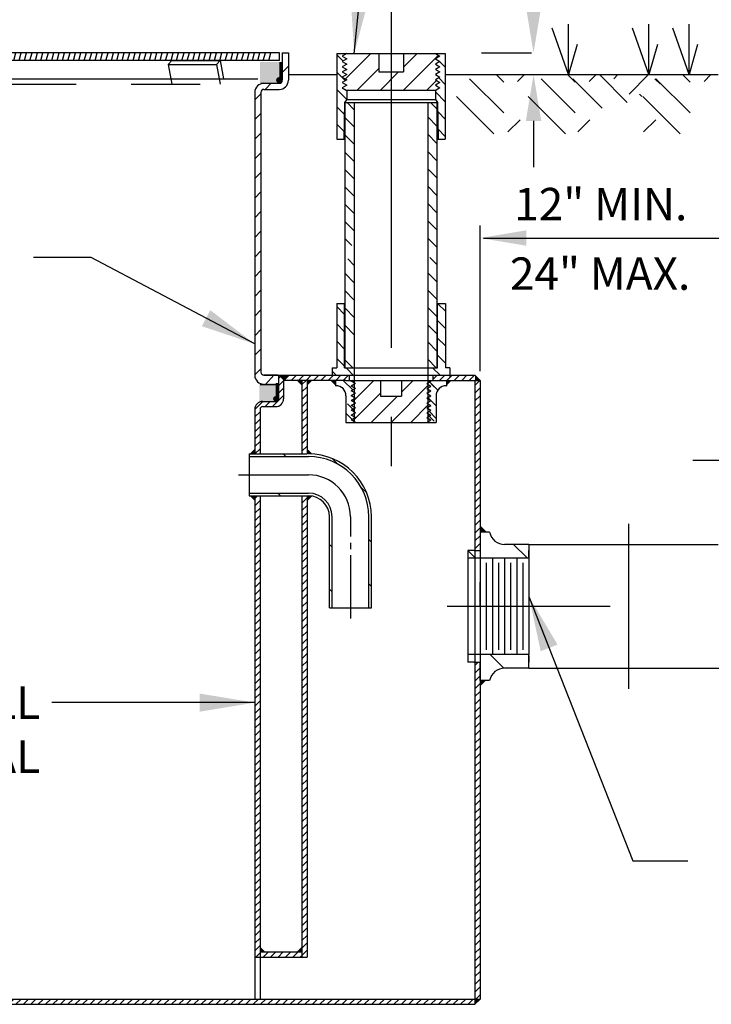
# Model space of a CAD drawing. Extents: x -44 to 294, y -64 to 104.
# Drawn here: x 15 to 17, y 45 to 47 of the extents above; entities that cross this region are included whole.
import ezdxf
from ezdxf.enums import TextEntityAlignment as Align

# ---------------------------------------------------------------- set-up
doc = ezdxf.new("R2010")
doc.units = 0
doc.header["$LTSCALE"] = 0.5
doc.header["$MEASUREMENT"] = 0
for name, pattern in [('CENTER', [2, 1.25, -0.25, 0.25, -0.25]), ('CENTER2', [1.125, 0.75, -0.125, 0.125, -0.125]), ('HIDDEN', [0.375, 0.25, -0.125])]:
    doc.linetypes.add(name, pattern=pattern)
doc.layers.get('0').update_dxf_attribs({"linetype": 'CONTINUOUS'})
doc.layers.get('Defpoints').update_dxf_attribs({"linetype": 'CONTINUOUS'})
for name, color, linetype in [('COVER', 2, 'CONTINUOUS'), ('D41S', 2, 'CONTINUOUS'), ('D65S', 2, 'CONTINUOUS'), ('DIM', 7, 'CONTINUOUS'), ('MATERIAL', 2, 'CONTINUOUS'), ('OBJECTS', 2, 'CONTINUOUS'), ('ZOBJ', 2, 'CONTINUOUS')]:
    doc.layers.add(name, color=color, linetype=linetype)
doc.styles.add('ROMANS', font='romans')
doc.dimstyles.new('WUD LEADER', dxfattribs={"dimtxt": 0.075, "dimasz": 0.1, "dimexe": 0.08, "dimexo": 0.0625, "dimgap": 0.09, "dimtad": 0, "dimtih": 1, "dimtoh": 1, "dimdec": 4, "dimzin": 0, "dimdsep": 46, "dimtxsty": 'ROMANS', "dimcen": 0.09, "dimclrd": 2, "dimclre": 2, "dimclrt": 256, "dimadec": 0, "dimazin": 0, "dimtfac": 1, "dimtdec": 4, "dimtofl": 0, "dimtmove": 0, "dimatfit": 3, "dimfxl": 0.08, "dimtolj": 1, "dimtzin": 0, "dimlwd": -1, "dimlwe": -1, "dimarcsym": 0})
pattern_1 = [(45, (6.167208, 40.433174), (-0.00705339, 0.00705339), [])]

# ---------------------------------------------------------------- blocks, each defined once
blk = doc.blocks.new('*X54')
at = {"color": 0}
blk.add_line((37.625, 26.015), (37.343, 26.296), dxfattribs=at)
blk = doc.blocks.new('*X53')
at = {"color": 0}
for p, q in [((37.088, 29.734), (36.932, 29.89)), ((38.137, 29.745), (37.867, 30.015))]:
    blk.add_line(p, q, dxfattribs=at)
blk = doc.blocks.new('*X62')
at = {"color": 0}
for p, q in [((-2.60608, 14.59936), (-2.587845, 14.667415)), ((-2.508676, 14.479915), (-2.458436, 14.667415)), ((-2.379267, 14.479915), (-2.329026, 14.667415)), ((-2.249857, 14.479915), (-2.199617, 14.667415)), ((-2.120448, 14.479915), (-2.070207, 14.667415)), ((-1.991038, 14.479915), (-1.940798, 14.667415)), ((-1.861629, 14.479915), (-1.811388, 14.667415)), ((-1.732219, 14.479915), (-1.681979, 14.667415)), ((-1.60281, 14.479915), (-1.552569, 14.667415)), ((-1.4734, 14.479915), (-1.42316, 14.667415)), ((-1.343991, 14.479915), (-1.29375, 14.667415)), ((-1.214581, 14.479915), (-1.164341, 14.667415)), ((-1.085171, 14.479915), (-1.034931, 14.667415)), ((-0.955762, 14.479915), (-0.905521, 14.667415)), ((-0.826352, 14.479915), (-0.776112, 14.667415)), ((-0.696943, 14.479915), (-0.646702, 14.667415)), ((-0.567533, 14.479915), (-0.517293, 14.667415)), ((-0.438124, 14.479915), (-0.387883, 14.667415)), ((-0.308714, 14.479915), (-0.258474, 14.667415)), ((-0.179305, 14.479915), (-0.129064, 14.667415)), ((-0.049895, 14.479915), (0.000345, 14.667415)), ((0.079514, 14.479915), (0.129755, 14.667415)), ((0.208924, 14.479915), (0.259164, 14.667415)), ((0.338333, 14.479915), (0.388574, 14.667415)), ((0.467743, 14.479915), (0.517983, 14.667415)), ((0.597152, 14.479915), (0.647393, 14.667415)), ((0.726562, 14.479915), (0.776802, 14.667415)), ((0.855971, 14.479915), (0.906212, 14.667415)), ((0.985381, 14.479915), (1.035621, 14.667415)), ((1.11479, 14.479915), (1.165031, 14.667415)), ((1.2442, 14.479915), (1.29444, 14.667415)), ((1.373609, 14.479915), (1.42385, 14.667415)), ((1.503019, 14.479915), (1.553259, 14.667415)), ((1.632428, 14.479915), (1.682669, 14.667415)), ((1.761838, 14.479915), (1.812078, 14.667415)), ((1.891248, 14.479915), (1.941488, 14.667415)), ((2.020657, 14.479915), (2.070898, 14.667415)), ((2.150067, 14.479915), (2.200307, 14.667415)), ((2.279476, 14.479915), (2.329717, 14.667415)), ((2.408886, 14.479915), (2.459126, 14.667415)), ((2.538295, 14.479915), (2.588536, 14.667415)), ((2.667705, 14.479915), (2.717945, 14.667415)), ((2.797114, 14.479915), (2.847355, 14.667415)), ((2.926524, 14.479915), (2.976764, 14.667415)), ((3.055933, 14.479915), (3.106174, 14.667415)), ((3.185343, 14.479915), (3.235583, 14.667415)), ((3.314752, 14.479915), (3.364993, 14.667415)), ((3.444162, 14.479915), (3.494402, 14.667415)), ((3.573571, 14.479915), (3.623812, 14.667415)), ((3.702981, 14.479915), (3.753221, 14.667415)), ((3.83239, 14.479915), (3.882631, 14.667415)), ((3.9618, 14.479915), (4.01204, 14.667415)), ((4.091209, 14.479915), (4.14145, 14.667415)), ((4.220619, 14.479915), (4.270859, 14.667415)), ((4.350028, 14.479915), (4.400269, 14.667415)), ((4.479438, 14.479915), (4.529678, 14.667415)), ((4.608848, 14.479915), (4.659088, 14.667415)), ((4.738257, 14.479915), (4.788498, 14.667415)), ((4.867667, 14.479915), (4.917907, 14.667415)), ((4.997076, 14.479915), (5.047317, 14.667415)), ((5.126486, 14.479915), (5.176726, 14.667415)), ((5.255895, 14.479915), (5.306136, 14.667415)), ((5.385305, 14.479915), (5.435545, 14.667415)), ((5.514714, 14.479915), (5.564955, 14.667415)), ((5.644124, 14.479915), (5.694364, 14.667415)), ((5.773533, 14.479915), (5.823774, 14.667415)), ((5.902943, 14.479915), (5.953183, 14.667415)), ((6.032352, 14.479915), (6.082593, 14.667415)), ((6.161762, 14.479915), (6.212002, 14.667415)), ((6.291171, 14.479915), (6.34138, 14.667296)), ((6.412963, 14.451485), (6.463181, 14.638902)), ((6.522274, 14.376477), (6.573742, 14.568558)), ((9.624687, 14.363729), (9.697854, 14.63679)), ((9.782387, 14.469311), (9.835469, 14.667415)), ((9.914638, 14.479915), (9.964878, 14.667415)), ((10.044047, 14.479915), (10.094288, 14.667415)), ((10.173457, 14.479915), (10.223697, 14.667415)), ((10.302867, 14.479915), (10.353107, 14.667415)), ((10.432276, 14.479915), (10.482516, 14.667415)), ((10.561686, 14.479915), (10.611926, 14.667415)), ((10.691095, 14.479915), (10.741336, 14.667415)), ((10.820505, 14.479915), (10.870745, 14.667415)), ((10.949914, 14.479915), (11.000155, 14.667415)), ((11.079324, 14.479915), (11.129564, 14.667415)), ((11.208733, 14.479915), (11.258974, 14.667415)), ((11.338143, 14.479915), (11.388383, 14.667415)), ((11.467552, 14.479915), (11.517793, 14.667415)), ((11.596962, 14.479915), (11.647202, 14.667415)), ((11.726371, 14.479915), (11.776612, 14.667415)), ((11.855781, 14.479915), (11.906021, 14.667415)), ((11.98519, 14.479915), (12.035431, 14.667415)), ((12.1146, 14.479915), (12.16484, 14.667415)), ((12.244009, 14.479915), (12.29425, 14.667415)), ((12.373419, 14.479915), (12.423659, 14.667415)), ((12.502828, 14.479915), (12.553069, 14.667415)), ((12.632238, 14.479915), (12.682478, 14.667415)), ((12.761647, 14.479915), (12.811888, 14.667415)), ((12.891057, 14.479915), (12.941297, 14.667415)), ((13.020466, 14.479915), (13.070707, 14.667415)), ((13.149876, 14.479915), (13.200116, 14.667415)), ((13.279286, 14.479915), (13.329526, 14.667415)), ((13.408695, 14.479915), (13.458936, 14.667415)), ((13.538105, 14.479915), (13.588345, 14.667415)), ((13.667514, 14.479915), (13.717755, 14.667415)), ((13.796924, 14.479915), (13.847164, 14.667415)), ((13.926333, 14.479915), (13.976574, 14.667415)), ((14.055743, 14.479915), (14.105983, 14.667415)), ((14.185152, 14.479915), (14.235393, 14.667415)), ((14.314562, 14.479915), (14.364802, 14.667415)), ((14.443971, 14.479915), (14.494212, 14.667415)), ((14.573381, 14.479915), (14.623621, 14.667415)), ((14.70279, 14.479915), (14.753031, 14.667415)), ((14.8322, 14.479915), (14.88244, 14.667415)), ((14.961609, 14.479915), (15.01185, 14.667415)), ((15.091019, 14.479915), (15.141259, 14.667415)), ((15.220428, 14.479915), (15.270669, 14.667415)), ((15.349838, 14.479915), (15.400078, 14.667415)), ((15.479247, 14.479915), (15.529488, 14.667415)), ((15.608657, 14.479915), (15.658897, 14.667415)), ((15.738066, 14.479915), (15.788307, 14.667415)), ((15.867476, 14.479915), (15.917716, 14.667415)), ((15.996885, 14.479915), (16.047126, 14.667415)), ((16.126295, 14.479915), (16.176535, 14.667415)), ((16.255705, 14.479915), (16.305945, 14.667415)), ((16.385114, 14.479915), (16.435355, 14.667415)), ((16.514524, 14.479915), (16.564764, 14.667415)), ((16.643933, 14.479915), (16.694174, 14.667415)), ((16.773343, 14.479915), (16.823583, 14.667415)), ((16.902752, 14.479915), (16.952993, 14.667415)), ((17.032162, 14.479915), (17.082402, 14.667415)), ((17.161571, 14.479915), (17.211812, 14.667415)), ((17.290981, 14.479915), (17.341221, 14.667415)), ((17.42039, 14.479915), (17.470631, 14.667415)), ((17.5498, 14.479915), (17.60004, 14.667415)), ((17.679209, 14.479915), (17.72945, 14.667415)), ((17.808619, 14.479915), (17.858859, 14.667415)), ((17.938028, 14.479915), (17.988269, 14.667415)), ((18.067438, 14.479915), (18.117678, 14.667415)), ((18.196847, 14.479915), (18.247088, 14.667415)), ((18.326257, 14.479915), (18.376497, 14.667415)), ((18.455666, 14.479915), (18.505907, 14.667415)), ((18.585076, 14.479915), (18.635316, 14.667415)), ((18.714485, 14.479915), (18.764726, 14.667415)), ((6.631585, 14.301469), (6.683053, 14.49355)), ((6.745179, 14.242441), (6.793737, 14.423665)), ((6.871232, 14.229915), (6.921472, 14.417415)), ((7.000641, 14.229915), (7.050882, 14.417415)), ((7.130051, 14.229915), (7.180291, 14.417415)), ((7.25946, 14.229915), (7.309701, 14.417415)), ((7.38887, 14.229915), (7.43911, 14.417415)), ((8.682965, 14.229915), (8.733205, 14.417415)), ((8.812374, 14.229915), (8.862615, 14.417415)), ((8.941784, 14.229915), (8.992024, 14.417415)), ((9.071194, 14.229915), (9.121434, 14.417415)), ((9.200603, 14.229915), (9.250843, 14.417415)), ((9.330013, 14.229915), (9.383086, 14.427989)), ((9.467619, 14.260507), (9.540781, 14.533552)), ((7.518279, 14.229915), (7.52027, 14.237343))]:
    blk.add_line(p, q, dxfattribs=at)
blk = doc.blocks.new('*X63')
at = {"color": 0}
for p, q in [((-2.100352, -0.332585), (-1.975352, -0.207585)), ((-1.923576, -0.332585), (-1.798576, -0.207585)), ((-1.746799, -0.332585), (-1.621799, -0.207585)), ((-1.570022, -0.332585), (-1.445022, -0.207585)), ((-1.393245, -0.332585), (-1.268245, -0.207585)), ((-1.216469, -0.332585), (-1.091469, -0.207585)), ((-1.039692, -0.332585), (-0.914692, -0.207585)), ((-0.862915, -0.332585), (-0.737915, -0.207585)), ((-0.686139, -0.332585), (-0.561139, -0.207585)), ((-0.509362, -0.332585), (-0.384362, -0.207585)), ((-0.332585, -0.332585), (-0.207585, -0.207585)), ((-0.155809, -0.332585), (-0.030809, -0.207585)), ((0.020968, -0.332585), (0.145968, -0.207585)), ((0.197745, -0.332585), (0.322745, -0.207585)), ((0.374521, -0.332585), (0.499521, -0.207585)), ((0.551298, -0.332585), (0.676298, -0.207585)), ((0.728075, -0.332585), (0.853075, -0.207585)), ((0.904852, -0.332585), (1.029852, -0.207585)), ((1.081628, -0.332585), (1.206628, -0.207585)), ((1.258405, -0.332585), (1.383405, -0.207585)), ((1.435182, -0.332585), (1.560182, -0.207585)), ((1.611958, -0.332585), (1.736958, -0.207585)), ((1.788735, -0.332585), (1.913735, -0.207585)), ((1.965512, -0.332585), (2.090512, -0.207585)), ((2.142288, -0.332585), (2.267288, -0.207585)), ((2.319065, -0.332585), (2.444065, -0.207585)), ((2.495842, -0.332585), (2.620842, -0.207585)), ((2.672618, -0.332585), (2.797618, -0.207585)), ((2.849395, -0.332585), (2.974395, -0.207585)), ((3.026172, -0.332585), (3.151172, -0.207585)), ((3.202949, -0.332585), (3.327949, -0.207585)), ((3.379725, -0.332585), (3.504725, -0.207585)), ((3.556502, -0.332585), (3.681502, -0.207585)), ((3.733279, -0.332585), (3.858279, -0.207585)), ((3.910055, -0.332585), (4.035055, -0.207585)), ((4.086832, -0.332585), (4.211832, -0.207585)), ((4.263609, -0.332585), (4.388609, -0.207585)), ((4.440385, -0.332585), (4.565385, -0.207585)), ((4.617162, -0.332585), (4.742162, -0.207585)), ((4.793939, -0.332585), (4.918939, -0.207585)), ((4.970716, -0.332585), (5.095716, -0.207585)), ((5.147492, -0.332585), (5.272492, -0.207585)), ((5.324269, -0.332585), (5.449269, -0.207585)), ((5.501046, -0.332585), (5.626046, -0.207585)), ((5.677822, -0.332585), (5.802822, -0.207585)), ((5.854599, -0.332585), (5.979599, -0.207585)), ((6.031376, -0.332585), (6.156376, -0.207585)), ((6.208152, -0.332585), (6.333152, -0.207585)), ((6.384929, -0.332585), (6.509929, -0.207585)), ((6.561706, -0.332585), (6.686706, -0.207585)), ((6.738482, -0.332585), (6.863482, -0.207585)), ((6.915259, -0.332585), (7.040259, -0.207585)), ((7.092036, -0.332585), (7.217036, -0.207585)), ((7.268813, -0.332585), (7.393813, -0.207585)), ((7.445589, -0.332585), (7.570589, -0.207585)), ((7.622366, -0.332585), (7.747366, -0.207585)), ((7.799143, -0.332585), (7.924143, -0.207585)), ((7.975919, -0.332585), (8.08277, -0.225735)), ((8.08277, -0.225735), (8.100919, -0.207585)), ((8.152696, -0.332585), (8.277696, -0.207585)), ((8.329473, -0.332585), (8.454473, -0.207585)), ((8.506249, -0.332585), (8.631249, -0.207585)), ((8.683026, -0.332585), (8.808026, -0.207585)), ((8.859803, -0.332585), (8.984803, -0.207585)), ((9.03658, -0.332585), (9.16158, -0.207585)), ((9.213356, -0.332585), (9.338356, -0.207585)), ((9.390133, -0.332585), (9.515133, -0.207585)), ((9.56691, -0.332585), (9.69191, -0.207585)), ((9.743686, -0.332585), (9.868686, -0.207585)), ((9.920463, -0.332585), (10.045463, -0.207585)), ((10.09724, -0.332585), (10.22224, -0.207585)), ((10.274016, -0.332585), (10.399016, -0.207585)), ((10.450793, -0.332585), (10.575793, -0.207585)), ((10.62757, -0.332585), (10.75257, -0.207585)), ((10.804346, -0.332585), (10.929346, -0.207585)), ((10.981123, -0.332585), (11.106123, -0.207585)), ((11.1579, -0.332585), (11.2829, -0.207585)), ((11.334677, -0.332585), (11.459677, -0.207585)), ((11.511453, -0.332585), (11.636453, -0.207585)), ((11.68823, -0.332585), (11.81323, -0.207585)), ((11.865007, -0.332585), (11.990007, -0.207585)), ((12.041783, -0.332585), (12.166783, -0.207585)), ((12.21856, -0.332585), (12.34356, -0.207585)), ((12.395337, -0.332585), (12.520337, -0.207585)), ((12.572113, -0.332585), (12.697113, -0.207585)), ((12.74889, -0.332585), (12.87389, -0.207585)), ((12.925667, -0.332585), (13.050667, -0.207585)), ((13.102444, -0.332585), (13.227444, -0.207585)), ((13.27922, -0.332585), (13.40422, -0.207585)), ((13.455997, -0.332585), (13.580997, -0.207585)), ((13.632774, -0.332585), (13.757774, -0.207585)), ((13.80955, -0.332585), (13.93455, -0.207585)), ((13.986327, -0.332585), (14.111327, -0.207585)), ((14.163104, -0.332585), (14.288104, -0.207585)), ((14.33988, -0.332585), (14.46488, -0.207585)), ((14.516657, -0.332585), (14.641657, -0.207585)), ((14.693434, -0.332585), (14.818434, -0.207585)), ((14.87021, -0.332585), (14.99521, -0.207585)), ((15.046987, -0.332585), (15.171987, -0.207585)), ((15.223764, -0.332585), (15.348764, -0.207585)), ((15.400541, -0.332585), (15.525541, -0.207585)), ((15.577317, -0.332585), (15.702317, -0.207585)), ((15.754094, -0.332585), (15.879094, -0.207585)), ((15.930871, -0.332585), (16.055871, -0.207585)), ((16.107647, -0.332585), (16.232647, -0.207585)), ((16.284424, -0.332585), (16.409424, -0.207585)), ((16.461201, -0.332585), (16.586201, -0.207585)), ((16.637977, -0.332585), (16.762977, -0.207585)), ((16.814754, -0.332585), (16.939754, -0.207585)), ((16.991531, -0.332585), (17.116531, -0.207585)), ((17.168308, -0.332585), (17.293308, -0.207585)), ((17.345084, -0.332585), (17.470084, -0.207585)), ((17.521861, -0.332585), (17.646861, -0.207585)), ((17.698638, -0.332585), (17.823638, -0.207585)), ((17.875414, -0.332585), (18.000414, -0.207585)), ((18.052191, -0.332585), (18.177191, -0.207585)), ((18.228968, -0.332585), (18.353968, -0.207585)), ((18.405744, -0.332585), (18.530744, -0.207585)), ((18.582521, -0.332585), (18.707521, -0.207585)), ((18.759298, -0.332585), (18.884298, -0.207585)), ((18.936074, -0.332585), (19.061074, -0.207585)), ((19.112851, -0.332585), (19.237851, -0.207585)), ((19.289628, -0.332585), (19.414628, -0.207585)), ((19.466405, -0.332585), (19.591405, -0.207585)), ((19.643181, -0.332585), (19.768181, -0.207585)), ((19.819958, -0.332585), (19.944958, -0.207585)), ((19.996735, -0.332585), (20.121735, -0.207585)), ((20.173511, -0.332585), (20.298511, -0.207585)), ((20.350288, -0.332585), (20.475288, -0.207585)), ((20.527065, -0.332585), (20.652065, -0.207585)), ((20.703841, -0.332585), (20.828841, -0.207585)), ((20.880618, -0.332585), (21.005618, -0.207585)), ((21.057395, -0.332585), (21.182395, -0.207585)), ((21.234172, -0.332585), (21.359172, -0.207585)), ((21.410948, -0.332585), (21.535948, -0.207585)), ((21.587725, -0.332585), (21.712725, -0.207585)), ((21.764502, -0.332585), (21.889502, -0.207585)), ((21.941278, -0.332585), (22.066278, -0.207585)), ((22.118055, -0.332585), (22.243055, -0.207585)), ((22.294832, -0.332585), (22.419832, -0.207585)), ((22.471608, -0.332585), (22.596608, -0.207585)), ((22.648385, -0.332585), (22.773385, -0.207585)), ((22.825162, -0.332585), (22.950162, -0.207585)), ((23.001938, -0.332585), (23.126938, -0.207585)), ((23.178715, -0.332585), (23.303715, -0.207585)), ((23.355492, -0.332585), (23.480492, -0.207585))]:
    blk.add_line(p, q, dxfattribs=at)
blk = doc.blocks.new('*X64')
at = {"color": 0}
for p, q in [((18.83142, 14.588779), (18.910055, 14.667415)), ((18.961832, 14.542415), (19.086832, 14.667415)), ((19.138609, 14.542415), (19.263609, 14.667415)), ((19.315385, 14.542415), (19.440385, 14.667415)), ((19.492162, 14.542415), (19.617162, 14.667415)), ((19.668939, 14.542415), (19.793939, 14.667415)), ((19.845716, 14.542415), (19.970716, 14.667415)), ((20.022492, 14.542415), (20.147492, 14.667415)), ((20.199269, 14.542415), (20.324269, 14.667415)), ((20.376046, 14.542415), (20.501046, 14.667415)), ((22.51892, 14.563968), (22.622366, 14.667415)), ((22.674143, 14.542415), (22.799143, 14.667415)), ((22.850919, 14.542415), (22.975919, 14.667415)), ((23.027696, 14.542415), (23.152696, 14.667415)), ((23.204473, 14.542415), (23.329473, 14.667415)), ((23.381249, 14.542415), (23.506249, 14.667415)), ((23.558026, 14.542415), (23.600973, 14.585361)), ((18.83142, 14.412002), (18.95642, 14.537002)), ((18.83142, 14.235225), (18.95642, 14.360225)), ((19.39392, 14.444172), (19.492162, 14.542415)), ((19.39392, 14.267395), (19.51892, 14.392395)), ((18.690385, 13.917415), (18.95642, 14.183449)), ((19.39392, 14.090619), (19.51892, 14.215619)), ((18.26892, 13.849502), (18.461832, 14.042415)), ((18.513609, 13.917415), (18.638609, 14.042415)), ((19.39392, 13.913842), (19.51892, 14.038842)), ((19.39392, 13.737065), (19.51892, 13.862065)), ((18.26892, 13.672725), (18.39392, 13.797725)), ((18.26892, 13.495949), (18.39392, 13.620949)), ((19.39392, 13.560289), (19.51892, 13.685289)), ((18.26892, 13.319172), (18.39392, 13.444172)), ((19.39392, 13.383512), (19.51892, 13.508512)), ((18.26892, 13.142395), (18.39392, 13.267395)), ((19.39392, 13.206735), (19.51892, 13.331735)), ((19.39392, 13.029959), (19.51892, 13.154959)), ((18.26892, 12.965619), (18.39392, 13.090619)), ((18.272541, 12.792463), (18.39392, 12.913842)), ((19.39392, 12.853182), (19.51892, 12.978182)), ((19.509976, 12.792461), (19.51892, 12.801405)), ((18.26892, 11.728182), (18.333152, 11.792415)), ((19.39392, 11.615745), (19.51892, 11.740745)), ((18.26892, 11.551405), (18.39392, 11.676405)), ((19.39392, 11.438968), (19.51892, 11.563968)), ((18.26892, 11.374628), (18.39392, 11.499628)), ((18.26892, 11.197852), (18.39392, 11.322852)), ((19.39392, 11.262192), (19.51892, 11.387192)), ((18.26892, 11.021075), (18.39392, 11.146075)), ((19.39392, 11.085415), (19.51892, 11.210415)), ((18.26892, 10.844298), (18.39392, 10.969298)), ((19.39392, 10.908638), (19.51892, 11.033638)), ((19.39392, 10.731861), (19.51892, 10.856861)), ((18.26892, 10.667522), (18.39392, 10.792522)), ((18.26892, 10.490745), (18.39392, 10.615745)), ((19.39392, 10.555085), (19.51892, 10.680085)), ((18.26892, 10.313968), (18.39392, 10.438968)), ((19.39392, 10.378308), (19.51892, 10.503308)), ((18.26892, 10.137192), (18.39392, 10.262192)), ((19.39392, 10.201531), (19.51892, 10.326531)), ((19.39392, 10.024755), (19.51892, 10.149755)), ((18.26892, 9.960415), (18.39392, 10.085415)), ((18.26892, 9.783638), (18.39392, 9.908638)), ((19.39392, 9.847978), (19.51892, 9.972978)), ((18.26892, 9.606861), (18.39392, 9.731861)), ((19.39392, 9.671201), (19.51892, 9.796201)), ((18.26892, 9.430085), (18.39392, 9.555085)), ((19.39392, 9.494425), (19.51892, 9.619425)), ((19.39392, 9.317648), (19.51892, 9.442648)), ((18.26892, 9.253308), (18.39392, 9.378308)), ((18.26892, 9.076531), (18.39392, 9.201531)), ((19.39392, 9.140871), (19.51892, 9.265871)), ((18.26892, 8.899755), (18.39392, 9.024755)), ((19.39392, 8.964095), (19.51892, 9.089095)), ((18.26892, 8.722978), (18.39392, 8.847978)), ((19.39392, 8.787318), (19.51892, 8.912318)), ((19.39392, 8.610541), (19.51892, 8.735541)), ((18.26892, 8.546201), (18.39392, 8.671201)), ((18.26892, 8.369425), (18.39392, 8.494425)), ((19.39392, 8.433764), (19.51892, 8.558764)), ((18.26892, 8.192648), (18.39392, 8.317648)), ((19.39392, 8.256988), (19.51892, 8.381988)), ((18.26892, 8.015871), (18.39392, 8.140871)), ((19.39392, 8.080211), (19.51892, 8.205211)), ((19.39392, 7.903434), (19.51892, 8.028434)), ((18.26892, 7.839095), (18.39392, 7.964095)), ((18.26892, 7.662318), (18.39392, 7.787318)), ((19.39392, 7.726658), (19.51892, 7.851658)), ((18.26892, 7.485541), (18.39392, 7.610541)), ((19.39392, 7.549881), (19.51892, 7.674881)), ((18.26892, 7.308764), (18.39392, 7.433764)), ((19.39392, 7.373104), (19.51892, 7.498104)), ((19.39392, 7.196328), (19.51892, 7.321328)), ((18.26892, 7.131988), (18.39392, 7.256988)), ((18.26892, 6.955211), (18.39392, 7.080211)), ((19.39392, 7.019551), (19.51892, 7.144551)), ((18.26892, 6.778434), (18.39392, 6.903434)), ((19.39392, 6.842774), (19.51892, 6.967774)), ((18.26892, 6.601658), (18.39392, 6.726658)), ((19.39392, 6.665997), (19.51892, 6.790997)), ((19.39392, 6.489221), (19.51892, 6.614221)), ((18.26892, 6.424881), (18.39392, 6.549881)), ((18.26892, 6.248104), (18.39392, 6.373104)), ((19.39392, 6.312444), (19.51892, 6.437444)), ((18.26892, 6.071328), (18.39392, 6.196328)), ((19.39392, 6.135667), (19.51892, 6.260667)), ((18.26892, 5.894551), (18.39392, 6.019551)), ((19.39392, 5.958891), (19.51892, 6.083891)), ((19.39392, 5.782114), (19.51892, 5.907114)), ((18.26892, 5.717774), (18.39392, 5.842774)), ((18.26892, 5.540997), (18.39392, 5.665997)), ((19.39392, 5.605337), (19.51892, 5.730337)), ((18.26892, 5.364221), (18.39392, 5.489221)), ((19.39392, 5.428561), (19.51892, 5.553561)), ((18.26892, 5.187444), (18.39392, 5.312444)), ((19.39392, 5.251784), (19.51892, 5.376784)), ((19.39392, 5.075007), (19.51892, 5.200007)), ((18.26892, 5.010667), (18.39392, 5.135667)), ((18.26892, 4.833891), (18.39392, 4.958891)), ((19.39392, 4.898231), (19.51892, 5.023231)), ((18.26892, 4.657114), (18.39392, 4.782114)), ((19.39392, 4.721454), (19.51892, 4.846454)), ((18.26892, 4.480337), (18.39392, 4.605337)), ((19.39392, 4.544677), (19.51892, 4.669677)), ((19.39392, 4.3679), (19.51892, 4.4929)), ((18.26892, 4.303561), (18.39392, 4.428561)), ((18.26892, 4.126784), (18.39392, 4.251784)), ((19.39392, 4.191124), (19.51892, 4.316124)), ((18.26892, 3.950007), (18.39392, 4.075007)), ((19.39392, 4.014347), (19.51892, 4.139347)), ((18.26892, 3.773231), (18.39392, 3.898231)), ((19.39392, 3.83757), (19.51892, 3.96257)), ((19.39392, 3.660794), (19.51892, 3.785794)), ((18.26892, 3.596454), (18.39392, 3.721454)), ((18.26892, 3.419677), (18.39392, 3.544677)), ((19.39392, 3.484017), (19.51892, 3.609017)), ((18.26892, 3.2429), (18.39392, 3.3679)), ((19.39392, 3.30724), (19.51892, 3.43224)), ((18.26892, 3.066124), (18.39392, 3.191124)), ((19.39392, 3.130464), (19.51892, 3.255464)), ((19.39392, 2.953687), (19.51892, 3.078687)), ((18.26892, 2.889347), (18.39392, 3.014347)), ((18.26892, 2.71257), (18.39392, 2.83757)), ((19.39392, 2.77691), (19.51892, 2.90191)), ((18.26892, 2.535794), (18.39392, 2.660794)), ((19.39392, 2.600133), (19.51892, 2.725133)), ((18.26892, 2.359017), (18.39392, 2.484017)), ((19.39392, 2.423357), (19.51892, 2.548357)), ((19.39392, 2.24658), (19.51892, 2.37158)), ((18.26892, 2.18224), (18.39392, 2.30724)), ((18.26892, 2.005464), (18.39392, 2.130464)), ((19.39392, 2.069803), (19.51892, 2.194803)), ((18.26892, 1.828687), (18.39392, 1.953687)), ((19.39392, 1.893027), (19.51892, 2.018027)), ((18.26892, 1.65191), (18.39392, 1.77691)), ((19.39392, 1.71625), (19.51892, 1.84125)), ((19.39392, 1.539473), (19.51892, 1.664473)), ((18.26892, 1.475133), (18.39392, 1.600133)), ((18.26892, 1.298357), (18.39392, 1.423357)), ((19.39392, 1.362697), (19.51892, 1.487697)), ((18.26892, 1.12158), (18.39392, 1.24658)), ((19.39392, 1.18592), (19.51892, 1.31092)), ((18.26892, 0.944803), (18.39392, 1.069803)), ((19.39392, 1.009143), (19.51892, 1.134143)), ((19.39392, 0.832367), (19.51892, 0.957367)), ((18.293308, 0.792415), (18.39392, 0.893027)), ((18.39392, 0.893027), (18.418308, 0.917415)), ((18.470084, 0.792415), (18.595084, 0.917415)), ((18.646861, 0.792415), (18.771861, 0.917415)), ((18.823638, 0.792415), (18.948638, 0.917415)), ((19.000414, 0.792415), (19.125414, 0.917415)), ((19.177191, 0.792415), (19.302191, 0.917415)), ((19.353968, 0.792415), (19.39392, 0.832367))]:
    blk.add_line(p, q, dxfattribs=at)

msp = doc.modelspace()

# ---------------------------------------------------------------- hatches: boundary and pattern name
at = {"layer": 'OBJECTS'}
h = msp.add_hatch(dxfattribs=at)
h.set_pattern_fill('ANSI31', color=2, scale=0.0798, style=0)
h.set_pattern_definition(pattern_1)
h.paths.add_polyline_path([(16.29609, 46.37438), (16.29609, 46.48464), (16.28659, 46.48464), (16.28659, 46.17615), (16.29609, 46.17615)])
h = msp.add_hatch(dxfattribs=at)
h.set_pattern_fill('ANSI31', color=2, scale=0.0798, style=0)
h.set_pattern_definition(pattern_1)
h.paths.add_polyline_path([(16.29609, 45.97396), (16.28659, 45.97396), (16.28659, 45.36295), (16.29609, 45.36295)])

# ---------------------------------------------------------------- linework, layer by layer
at = {"color": 2}
for p, q in [((15.93715, 47.04328), (15.94822, 47.05435)), ((15.90625, 47.01238), (15.91731, 47.02345)), ((15.88735, 46.99348), (15.89841, 47.00455)), ((15.88735, 46.95784), (15.89841, 46.96891)), ((15.88735, 46.9222), (15.89841, 46.93327)), ((15.88735, 46.88656), (15.89841, 46.89763)), ((15.88735, 46.85093), (15.89841, 46.86199)), ((15.88735, 46.81529), (15.89841, 46.82636)), ((15.88735, 46.77965), (15.89841, 46.79072)), ((15.88735, 46.74401), (15.89841, 46.75508)), ((15.88735, 46.70837), (15.89841, 46.71944)), ((15.88735, 46.67274), (15.89841, 46.6838)), ((15.88735, 46.6371), (15.89841, 46.64817)), ((15.88735, 46.60146), (15.89841, 46.61253)), ((15.88735, 46.56582), (15.89841, 46.57689)), ((15.88735, 46.53018), (15.89841, 46.54125)), ((15.88735, 46.49454), (15.89841, 46.50561)), ((15.90671, 46.47754), (15.92216, 46.49414))]:
    msp.add_line(p, q, dxfattribs=at)
at = {"layer": 'COVER', "color": 2, "const_width": 0.00552}
msp.add_lwpolyline([(15.93438, 47.06218), (15.93438, 47.02993)], dxfattribs=at)
msp.add_lwpolyline([(15.93433, 47.0291, -1), (15.92881, 47.0291, -1)], format="xyb", close=True, dxfattribs=at)
at = {"layer": 'COVER', "color": 2}
msp.add_solid([(15.93162, 47.02345), (15.89699, 47.02345), (15.93162, 47.06218), (15.89699, 47.06218)], dxfattribs=at)
at = {"layer": 'D41S'}
msp.add_line((16.30192, 46.74285), (16.83116, 46.74285), dxfattribs=at)
msp.add_solid([(16.38009, 46.75685), (16.38009, 46.72885), (16.29609, 46.74285)], dxfattribs=at)
at = {"layer": 'D65S', "color": 2}
for p, q in [((16.45619, 47.03919), (16.45619, 47.13054)), ((16.60201, 47.03919), (16.60201, 47.13054)), ((16.67492, 47.03919), (16.67492, 47.13054)), ((16.29851, 47.07879), (16.38923, 47.07879)), ((15.94822, 47.03919), (16.0363, 47.03919)), ((16.23269, 47.03919), (16.50937, 47.03919)), ((16.33885, 46.96959), (16.27672, 47.03171)), ((16.29247, 47.03919), (16.3501, 47.03919)), ((16.33885, 47.02527), (16.32493, 47.03919)), ((16.3641, 47.02674), (16.37654, 47.03919)), ((16.4687, 46.96959), (16.40657, 47.03171)), ((16.4687, 47.02527), (16.45478, 47.03919)), ((16.51747, 46.97859), (16.46435, 47.03171)), ((16.49395, 47.02674), (16.5064, 47.03919)), ((16.56306, 46.98869), (16.51256, 47.03919)), ((16.5386, 47.03171), (16.54607, 47.03919)), ((16.56644, 47.00387), (16.60175, 47.03919)), ((16.62235, 47.0222), (16.61284, 47.03171)), ((16.67688, 46.96959), (16.61475, 47.03171)), ((16.67688, 47.02527), (16.66296, 47.03919)), ((16.32098, 46.93177), (16.25318, 46.99956)), ((16.45083, 46.93177), (16.38304, 46.99956)), ((16.58915, 46.99972), (16.585, 47.00387)), ((16.65901, 46.93177), (16.59122, 46.99956)), ((16.34617, 46.93517), (16.36847, 46.95747)), ((16.39295, 46.95519), (16.39295, 46.87119)), ((16.473, 46.93517), (16.4953, 46.95747)), ((16.59246, 46.93517), (16.61475, 46.95747)), ((16.29609, 46.50151), (16.29609, 46.76551)), ((15.59061, 46.7076), (15.48572, 46.7076)), ((16.56591, 45.9255), (16.56591, 46.22461))]:
    msp.add_line(p, q, dxfattribs=at)
at = {"layer": 'D65S'}
for p, q in [((16.44798, 47.03919), (16.72783, 47.03919)), ((16.65616, 47.03919), (16.71379, 47.03919)), ((16.70213, 47.02674), (16.71458, 47.03919)), ((16.68161, 46.34031), (16.98071, 46.34031)), ((16.38464, 46.18722), (16.72783, 46.18722)), ((16.38464, 45.96289), (17.56025, 45.96289))]:
    msp.add_line(p, q, dxfattribs=at)
at = {"layer": 'D65S', "color": 2}
for points in [[(16.47188, 47.09364), (16.45619, 47.03919), (16.42665, 47.12316)], [(16.6177, 47.09364), (16.60201, 47.03919), (16.57248, 47.12316)], [(16.69061, 47.09364), (16.67492, 47.03919), (16.64539, 47.12316)]]:
    msp.add_lwpolyline(points, dxfattribs=at)
for points in [[(16.37895, 47.16279), (16.40695, 47.16279), (16.39295, 47.07879)], [(16.37895, 46.95519), (16.40695, 46.95519), (16.39295, 47.03919)]]:
    msp.add_solid(points, dxfattribs=at)
at = {"layer": 'Defpoints', "color": 2, "linetype": 'ByBlock'}
for p in [(16.23269, 47.07757), (16.38464, 45.96289)]:
    msp.add_point(p, dxfattribs=at)
at = {"layer": 'DIM', "color": 2}
msp.add_solid([(15.93012, 46.49414), (15.94913, 46.49414), (15.93963, 46.48464)], dxfattribs=at)
at = {"layer": 'MATERIAL', "color": 2}
for p, q in [((15.9324, 47.07879), (15.21332, 47.07879)), ((15.9324, 47.06453), (15.9324, 47.07879)), ((15.9324, 47.06453), (15.23718, 47.06453))]:
    msp.add_line(p, q, dxfattribs=at)
at = {"layer": 'OBJECTS', "color": 2, "linetype": 'CENTER'}
for p, q in [((16.1345, 47.16875), (16.1345, 46.32948)), ((16.11548, 46.48464), (16.11548, 46.45612)), ((16.15351, 46.48464), (16.15351, 46.45612)), ((16.06083, 46.23749), (16.06083, 46.20169)), ((16.06083, 46.19001), (16.06083, 46.17896)), ((16.06083, 46.16755), (16.06083, 46.05312)), ((16.23618, 46.07506), (16.53184, 46.07506))]:
    msp.add_line(p, q, dxfattribs=at)
at = {"layer": 'OBJECTS', "color": 2}
for p, q in [((15.93715, 47.07879), (15.93715, 47.02898)), ((15.93715, 47.07879), (15.94822, 47.07879)), ((15.94822, 47.07879), (15.94822, 47.02898)), ((15.73702, 47.06453), (15.7303, 47.05739)), ((15.73702, 47.06453), (15.8244, 47.06453)), ((15.8244, 47.06453), (15.81768, 47.05739)), ((15.8244, 47.06453), (15.83082, 47.03126)), ((16.0363, 47.07757), (16.23269, 47.07757)), ((16.0363, 47.07757), (16.0363, 46.9222)), ((16.04715, 47.06399), (16.0363, 47.07484)), ((16.05404, 47.07757), (16.04571, 47.07277)), ((16.04571, 47.07277), (16.05404, 47.06796)), ((16.05404, 47.06796), (16.04571, 47.06316)), ((16.04571, 47.06316), (16.05404, 47.05835)), ((16.21496, 47.07757), (16.22328, 47.07277)), ((16.22328, 47.07277), (16.21496, 47.06796)), ((16.21496, 47.06796), (16.22328, 47.06316)), ((16.22328, 47.06316), (16.21496, 47.05835)), ((16.23269, 47.05281), (16.22268, 47.06281)), ((16.23269, 47.07757), (16.23269, 46.9222)), ((15.7303, 47.05739), (15.81768, 47.05739)), ((15.7303, 47.05739), (15.73717, 47.02175)), ((15.81768, 47.05739), (15.82455, 47.02175)), ((16.05163, 47.02813), (16.0363, 47.04345)), ((16.05404, 47.05835), (16.04571, 47.05355)), ((16.04571, 47.05355), (16.05404, 47.04874)), ((16.05404, 47.04874), (16.04571, 47.04393)), ((16.04571, 47.04393), (16.05404, 47.03913)), ((16.05325, 47.0579), (16.05109, 47.06005)), ((16.21496, 47.05835), (16.22328, 47.05355)), ((16.22328, 47.05355), (16.21496, 47.04874)), ((16.21496, 47.04874), (16.22328, 47.04393)), ((16.22328, 47.04393), (16.21496, 47.03913)), ((15.1943, 47.03126), (15.73534, 47.03126)), ((15.83082, 47.03126), (15.89298, 47.03126)), ((16.05404, 47.03913), (16.04571, 47.03432)), ((16.04571, 47.03432), (16.05404, 47.02952)), ((16.05404, 47.02952), (16.04571, 47.02471)), ((16.21496, 47.03913), (16.22328, 47.03432)), ((16.22328, 47.03432), (16.21496, 47.02952)), ((16.21496, 47.02952), (16.22328, 47.02471)), ((16.23269, 47.02142), (16.22106, 47.03304)), ((15.89841, 47.02345), (15.93162, 47.02345)), ((15.90395, 47.01238), (15.93162, 47.01238)), ((16.05403, 46.99433), (16.0363, 47.01206)), ((16.04571, 47.02471), (16.05404, 47.01991)), ((16.05404, 47.01991), (16.04571, 47.0151)), ((16.04571, 47.0151), (16.05284, 47.01099)), ((16.05284, 47.01099), (16.21615, 47.01099)), ((16.05404, 47.01099), (16.05404, 46.99434)), ((16.22328, 47.02471), (16.21496, 47.01991)), ((16.21496, 47.01991), (16.22328, 47.0151)), ((16.21496, 47.01099), (16.21496, 46.99434)), ((16.23269, 46.99003), (16.21496, 47.00776)), ((16.22328, 47.0151), (16.21615, 47.01099)), ((15.88735, 47.00685), (15.88735, 46.49414)), ((15.89841, 47.00685), (15.89841, 46.49965)), ((16.05404, 46.99434), (16.05015, 46.98879)), ((16.05404, 46.99434), (16.21496, 46.99434)), ((16.21496, 46.99434), (16.21884, 46.98879)), ((16.0497, 46.96727), (16.0363, 46.98067)), ((16.05015, 46.98879), (16.04876, 46.9222)), ((16.05015, 46.98879), (16.21884, 46.98879)), ((16.05124, 46.98878), (16.21775, 46.98878)), ((16.05124, 46.50768), (16.05124, 46.98878)), ((16.06789, 46.9756), (16.0547, 46.98878)), ((16.06789, 46.98878), (16.06789, 46.50768)), ((16.20111, 46.98878), (16.20111, 46.50768)), ((16.21775, 46.97717), (16.20615, 46.98878)), ((16.21775, 46.98878), (16.21775, 46.89546)), ((16.21884, 46.98879), (16.22021, 46.9222)), ((16.23269, 46.95864), (16.21918, 46.97215)), ((16.06789, 46.94421), (16.05124, 46.96085)), ((16.21775, 46.94578), (16.20111, 46.96243)), ((16.04906, 46.93652), (16.0363, 46.94928)), ((16.23269, 46.92725), (16.21984, 46.9401)), ((16.0363, 46.9222), (16.05124, 46.9222)), ((16.06789, 46.91282), (16.05124, 46.92946)), ((16.21775, 46.91439), (16.20111, 46.93104)), ((16.21775, 46.9222), (16.23269, 46.9222)), ((16.06789, 46.88143), (16.05124, 46.89807)), ((16.21775, 46.883), (16.20111, 46.89965)), ((16.21775, 46.9), (16.21775, 46.50768)), ((16.06789, 46.85004), (16.05124, 46.86668)), ((16.2168, 46.85257), (16.20111, 46.86826)), ((16.06789, 46.81865), (16.05124, 46.8353)), ((16.21775, 46.82023), (16.20111, 46.83687)), ((16.06789, 46.78726), (16.05124, 46.80391)), ((16.21775, 46.78884), (16.20111, 46.80548)), ((16.06789, 46.75587), (16.05124, 46.77252)), ((16.21775, 46.75745), (16.20111, 46.77409)), ((16.06311, 46.72926), (16.05124, 46.74113)), ((16.21775, 46.72606), (16.20111, 46.7427)), ((16.06789, 46.69309), (16.05589, 46.70508)), ((16.21775, 46.69467), (16.20511, 46.70731)), ((16.06789, 46.6617), (16.05124, 46.67835)), ((16.21775, 46.66328), (16.20111, 46.67992)), ((16.06789, 46.63031), (16.05124, 46.64696)), ((16.21775, 46.63189), (16.20111, 46.64853)), ((16.036, 46.62408), (16.05124, 46.62408)), ((16.036, 46.62408), (16.036, 46.50755)), ((16.05037, 46.60438), (16.036, 46.61875)), ((16.05037, 46.50768), (16.05037, 46.62408)), ((16.06789, 46.59892), (16.05124, 46.61557)), ((16.21775, 46.6005), (16.20111, 46.61714)), ((16.21775, 46.62408), (16.23299, 46.62408)), ((16.21862, 46.50768), (16.21862, 46.62408)), ((16.23299, 46.6101), (16.21928, 46.62381)), ((16.23299, 46.62408), (16.23299, 46.50768)), ((16.05037, 46.57299), (16.036, 46.58736)), ((16.06789, 46.56753), (16.05124, 46.58418)), ((16.21775, 46.56911), (16.20111, 46.58575)), ((16.23299, 46.57871), (16.2191, 46.5926)), ((16.23299, 46.54732), (16.21893, 46.56139)), ((16.05037, 46.5416), (16.036, 46.55597)), ((16.21775, 46.53772), (16.20111, 46.55437)), ((16.23299, 46.51593), (16.21875, 46.53018)), ((16.02768, 46.50755), (16.036, 46.50755)), ((16.05036, 46.51023), (16.036, 46.52458)), ((16.05037, 46.50768), (16.21862, 46.50768)), ((16.06495, 46.50768), (16.05124, 46.5214)), ((16.05124, 46.50768), (16.21775, 46.50768)), ((16.06789, 46.49268), (16.05288, 46.50768)), ((16.06789, 46.50768), (16.06789, 46.41044)), ((16.20106, 46.50768), (16.20106, 46.41044)), ((16.2164, 46.50768), (16.20111, 46.52298)), ((16.22339, 46.49414), (16.20985, 46.50768)), ((16.24131, 46.50755), (16.23299, 46.50755)), ((15.92909, 46.49414), (15.90392, 46.49414)), ((15.90392, 46.49414), (15.93715, 46.49414)), ((15.93012, 46.49414), (15.93012, 46.45137)), ((15.93012, 46.49414), (15.93963, 46.49414)), ((15.93963, 46.49414), (16.06225, 46.49414)), ((15.93963, 46.49414), (15.93963, 46.45137)), ((16.03503, 46.49414), (16.02766, 46.50152)), ((16.05845, 46.49414), (16.05845, 46.48464)), ((16.06225, 46.49414), (16.20674, 46.49414)), ((16.20674, 46.49414), (16.28659, 46.49414)), ((16.21054, 46.49414), (16.21054, 46.48464)), ((16.28659, 46.49414), (16.29609, 46.48464)), ((15.89723, 46.47754), (15.93012, 46.47754)), ((16.05275, 46.48464), (15.93963, 46.48464)), ((15.9729, 46.48464), (15.9729, 46.35156)), ((15.9824, 46.48464), (15.9824, 46.35156)), ((16.03373, 46.48464), (16.03373, 46.47513)), ((16.0345, 46.47513), (16.03373, 46.47513)), ((16.06523, 46.46738), (16.04758, 46.48464)), ((16.05275, 46.48464), (16.06225, 46.48464)), ((16.06225, 46.48464), (16.20674, 46.48464)), ((16.06469, 46.48464), (16.06225, 46.48323)), ((16.06986, 46.47884), (16.06225, 46.48323)), ((16.06986, 46.47884), (16.06225, 46.47445)), ((16.06986, 46.47006), (16.06225, 46.47445)), ((16.06446, 46.48195), (16.06715, 46.48464)), ((16.06492, 46.44656), (16.103, 46.48464)), ((16.1345, 46.40859), (16.20269, 46.47679)), ((16.15351, 46.46345), (16.17469, 46.48464)), ((16.19914, 46.47884), (16.20674, 46.48323)), ((16.19914, 46.47884), (16.20674, 46.47445)), ((16.19914, 46.47006), (16.20674, 46.47445)), ((16.21287, 46.47325), (16.20106, 46.48506)), ((16.2043, 46.48464), (16.20674, 46.48323)), ((16.20441, 46.48188), (16.21934, 46.46704)), ((16.20674, 46.48464), (16.21625, 46.48464)), ((16.21625, 46.48464), (16.29609, 46.48464)), ((16.2345, 46.47513), (16.23526, 46.47513)), ((16.23526, 46.48464), (16.23526, 46.47513)), ((16.28659, 46.48464), (16.28659, 46.11961)), ((16.29609, 46.48464), (16.29609, 46.23749)), ((16.05275, 46.45688), (16.05275, 46.40859)), ((16.06986, 46.47006), (16.06225, 46.46567)), ((16.06986, 46.46128), (16.06225, 46.46567)), ((16.06986, 46.46128), (16.06225, 46.45689)), ((16.06986, 46.4525), (16.06225, 46.45689)), ((16.06538, 46.41117), (16.11548, 46.46128)), ((16.09865, 46.40859), (16.14618, 46.45612)), ((16.11548, 46.45612), (16.15351, 46.45612)), ((16.19914, 46.47006), (16.20674, 46.46567)), ((16.19914, 46.46128), (16.20674, 46.46567)), ((16.19914, 46.46128), (16.20674, 46.45689)), ((16.19914, 46.4525), (16.20674, 46.45689)), ((16.21625, 46.45688), (16.21625, 46.40859)), ((15.89685, 46.44661), (15.92537, 46.44661)), ((15.9016, 46.43711), (15.92537, 46.43711)), ((16.06789, 46.4299), (16.05547, 46.44231)), ((16.06986, 46.4525), (16.06225, 46.44811)), ((16.06986, 46.44371), (16.06225, 46.44811)), ((16.06986, 46.44371), (16.06225, 46.43932)), ((16.06986, 46.43493), (16.06225, 46.43932)), ((16.17034, 46.40859), (16.20315, 46.4414)), ((16.19914, 46.4525), (16.20674, 46.44811)), ((16.19914, 46.44371), (16.20674, 46.44811)), ((16.19914, 46.44371), (16.20674, 46.43932)), ((16.19914, 46.43493), (16.20674, 46.43932)), ((16.21556, 46.43918), (16.20106, 46.45367)), ((15.88735, 46.43235), (15.88735, 46.35156)), ((15.89685, 46.43235), (15.89685, 46.35156)), ((16.06403, 46.41401), (16.05275, 46.42529)), ((16.06986, 46.43493), (16.06225, 46.43054)), ((16.06986, 46.42615), (16.06225, 46.43054)), ((16.06986, 46.42615), (16.06225, 46.42176)), ((16.06986, 46.41737), (16.06225, 46.42176)), ((16.19914, 46.43493), (16.20674, 46.43054)), ((16.19914, 46.42615), (16.20674, 46.43054)), ((16.19914, 46.42615), (16.20674, 46.42176)), ((16.19914, 46.41737), (16.20674, 46.42176)), ((16.21243, 46.41092), (16.20106, 46.42228)), ((16.21628, 46.41579), (16.20344, 46.42864)), ((16.05275, 46.40859), (16.06986, 46.40859)), ((16.06986, 46.41737), (16.06225, 46.41298)), ((16.06986, 46.40859), (16.06225, 46.41298)), ((16.06986, 46.40859), (16.19914, 46.40859)), ((16.19914, 46.41737), (16.20674, 46.41298)), ((16.19914, 46.40859), (16.20674, 46.41298)), ((16.19914, 46.40859), (16.21625, 46.40859)), ((16.29609, 46.37438), (16.29609, 46.11961)), ((15.87687, 46.35156), (15.88735, 46.35156)), ((15.87687, 46.35156), (15.89685, 46.35156)), ((15.87687, 46.3468), (15.98478, 46.3468)), ((15.89685, 46.35156), (15.9729, 46.35156)), ((15.94355, 46.3468), (15.9388, 46.35156)), ((15.9729, 46.35156), (15.9824, 46.35156)), ((16.03809, 46.33292), (16.02793, 46.34308)), ((15.87687, 46.28026), (15.98478, 46.28026)), ((15.87687, 46.27551), (15.88735, 46.27551)), ((15.87687, 46.27551), (15.89685, 46.27551)), ((15.88735, 46.27551), (15.88735, 45.439)), ((15.89685, 46.27551), (15.89685, 45.439)), ((15.89685, 46.27551), (15.9729, 46.27551)), ((15.93418, 46.27551), (15.92943, 46.28026)), ((15.9729, 46.27551), (15.9729, 45.439)), ((15.9729, 46.27551), (15.9824, 46.27551)), ((15.9824, 46.27551), (15.9824, 45.439)), ((15.9824, 46.27551), (15.98478, 46.27551)), ((16.09037, 46.28064), (16.08022, 46.29079)), ((16.0228, 46.07214), (16.0228, 46.23749)), ((16.02756, 46.07214), (16.02756, 46.23749)), ((16.0941, 46.07214), (16.0941, 46.23749)), ((16.09885, 46.07214), (16.09885, 46.23749)), ((16.30716, 46.20936), (16.29609, 46.22043)), ((16.29609, 46.20936), (16.29609, 46.17615)), ((16.31326, 46.20936), (16.29609, 46.20936)), ((16.02756, 46.18214), (16.0228, 46.18689)), ((16.09885, 46.1915), (16.0941, 46.19626)), ((16.38464, 46.18722), (16.34037, 46.18722)), ((16.38464, 46.18722), (16.38464, 46.16232)), ((16.27396, 46.17615), (16.27396, 45.97396)), ((16.28503, 46.17615), (16.27396, 46.17615)), ((16.28503, 46.17615), (16.29609, 46.17615)), ((16.38464, 46.16509), (16.38464, 46.17615)), ((16.38464, 46.16232), (16.27396, 46.16232)), ((16.29609, 46.16232), (16.29609, 45.9878)), ((16.30716, 46.15402), (16.30716, 45.9961)), ((16.31823, 46.16232), (16.31823, 45.9878)), ((16.3293, 46.15402), (16.3293, 45.9961)), ((16.34037, 46.16232), (16.34037, 45.9878)), ((16.35143, 46.15402), (16.35143, 45.9961)), ((16.3625, 46.16232), (16.3625, 45.9878)), ((16.37357, 46.15402), (16.37357, 45.9961)), ((16.38464, 46.16232), (16.38464, 45.9878)), ((16.09885, 46.11084), (16.0941, 46.1156)), ((16.28659, 46.11961), (16.28659, 45.35345)), ((16.29609, 46.11961), (16.29609, 45.36295)), ((16.29609, 46.07589), (16.29609, 46.11866)), ((16.02756, 46.10148), (16.0228, 46.10623)), ((16.0228, 46.07214), (16.09885, 46.07214)), ((16.38464, 45.9878), (16.27396, 45.9878)), ((16.28503, 45.97396), (16.27396, 45.97396)), ((16.28503, 45.97396), (16.29609, 45.97396)), ((16.29609, 45.94076), (16.29609, 45.97396)), ((16.38464, 45.96289), (16.38464, 45.9878)), ((16.38464, 45.98503), (16.38464, 45.97396)), ((16.38464, 45.96289), (16.34037, 45.96289)), ((16.31326, 45.94076), (16.29609, 45.94076)), ((15.88735, 45.439), (15.88735, 45.36295)), ((15.88735, 45.439), (15.9824, 45.439)), ((15.89685, 45.44851), (15.9729, 45.44851)), ((14.33811, 45.36295), (16.29609, 45.36295)), ((14.33811, 45.35345), (16.28659, 45.35345)), ((16.29609, 45.36295), (16.28659, 45.35345))]:
    msp.add_line(p, q, dxfattribs=at)
at = {"layer": 'OBJECTS', "color": 2, "linetype": 'HIDDEN'}
for p, q in [((15.73534, 47.03126), (15.83082, 47.03126)), ((15.21332, 47.02175), (15.87872, 47.02175)), ((15.89685, 45.439), (15.89685, 45.36295))]:
    msp.add_line(p, q, dxfattribs=at)
at = {"layer": 'OBJECTS', "color": 2, "linetype": 'Continuous'}
for p, q in [((16.02766, 46.50755), (16.02766, 46.49414)), ((16.24131, 46.50755), (16.24131, 46.4909)), ((15.87687, 46.35156), (15.87687, 46.27551))]:
    msp.add_line(p, q, dxfattribs=at)
at = {"layer": 'OBJECTS', "color": 2, "linetype": 'CENTER2'}
msp.add_line((15.85786, 46.31353), (15.98478, 46.31353), dxfattribs=at)
at = {"layer": 'OBJECTS', "color": 2, "const_width": 0.00475}
msp.add_lwpolyline([(15.92774, 46.47988), (15.92774, 46.45218)], dxfattribs=at)
msp.add_lwpolyline([(15.9277, 46.45147, -1), (15.92296, 46.45147, -1)], format="xyb", close=True, dxfattribs=at)
at = {"layer": 'OBJECTS', "color": 2}
for centre, radius, start, end in [((15.93162, 47.02898), 0.0166, 270, 0), ((15.93162, 47.02898), 0.00553, 270, 0), ((15.90395, 47.00685), 0.0166, 90, 180), ((15.90395, 47.00685), 0.00553, 90, 180), ((15.90394, 46.49414), 0.0166, 180, 270), ((15.90392, 46.49965), 0.00551, 180, 270), ((16.0345, 46.45688), 0.01825, 0, 90), ((16.2345, 46.45688), 0.01825, 90, 180), ((15.9016, 46.43235), 0.01426, 90, 180), ((15.9016, 46.43235), 0.00475, 90, 180), ((15.92537, 46.45137), 0.00475, 270, 0), ((15.92537, 46.45137), 0.01426, 270, 0), ((15.98478, 46.23749), 0.11407, 0, 90), ((15.98478, 46.23749), 0.10932, 0, 90), ((15.98478, 46.23749), 0.04278, 0, 90), ((15.98478, 46.23749), 0.03802, 0, 90), ((16.34037, 46.21489), 0.02767, 191.53696, 270), ((16.34037, 45.93522), 0.02767, 90, 168.46304)]:
    msp.add_arc(centre, radius, start, end, dxfattribs=at)
at = {"layer": 'OBJECTS', "color": 2, "linetype": 'CENTER'}
msp.add_arc((15.98478, 46.23749), 0.07605, 0, 90, dxfattribs=at)
at = {"layer": 'OBJECTS', "color": 2}
for points in [[(16.28659, 46.48464), (16.28659, 46.49414), (16.29609, 46.48464)], [(15.92537, 46.44661), (15.89563, 46.44661), (15.92537, 46.47988), (15.89563, 46.47988)], [(15.96339, 46.48464), (15.9729, 46.48464), (15.9729, 46.47513)], [(15.99191, 46.48464), (15.9824, 46.48464), (15.9824, 46.47513)], [(16.02423, 46.48464), (16.03373, 46.48464), (16.03373, 46.47513)], [(16.24476, 46.48464), (16.23526, 46.48464), (16.23526, 46.47513)], [(15.87784, 46.35156), (15.88735, 46.35156), (15.88735, 46.36107)], [(15.99191, 46.35156), (15.9824, 46.35156), (15.9824, 46.36107)], [(15.87784, 46.27551), (15.88735, 46.27551), (15.88735, 46.266)], [(15.99191, 46.27477), (15.9824, 46.27477), (15.9824, 46.26526)], [(16.29609, 46.22043), (16.30716, 46.20936), (16.29609, 46.20936)], [(16.30716, 45.94076), (16.29609, 45.92969), (16.29609, 45.94076)], [(15.90636, 45.44851), (15.89685, 45.44851), (15.89685, 45.45801)], [(15.96339, 45.44851), (15.9729, 45.44851), (15.9729, 45.45801)], [(16.28659, 45.35345), (16.29609, 45.36295), (16.28659, 45.36295)]]:
    msp.add_solid(points, dxfattribs=at)
at = {"layer": 'ZOBJ', "color": 2}
for p, q in [((16.05115, 47.03118), (16.09754, 47.07757)), ((16.1568, 47.05272), (16.18165, 47.07757)), ((16.15712, 47.01099), (16.22051, 47.07437)), ((16.07301, 47.01099), (16.11219, 47.05017)), ((16.11219, 47.04412), (16.1568, 47.04412)), ((16.11507, 47.01099), (16.1482, 47.04412)), ((16.19918, 47.01099), (16.2167, 47.02851))]:
    msp.add_line(p, q, dxfattribs=at)
at = {"layer": 'ZOBJ', "color": 2, "linetype": 'CENTER'}
for p, q in [((16.11219, 47.07757), (16.11219, 47.04412)), ((16.1568, 47.07757), (16.1568, 47.04412))]:
    msp.add_line(p, q, dxfattribs=at)

# ---------------------------------------------------------------- block references
at = {"layer": 'MATERIAL', "color": 2, "linetype": 'Continuous', "xscale": 0.07604636719993252, "yscale": 0.07604636719993252, "zscale": 0.07604636719993252}
msp.add_blockref('*X62', (14.48944, 45.96338), dxfattribs=at)
at = {"layer": 'OBJECTS', "color": 2, "linetype": 'Continuous', "xscale": 0.07604636719993252, "yscale": 0.07604636719993252, "zscale": 0.07604636719993252}
for name in ['*X64', '*X63']:
    msp.add_blockref(name, (14.49806, 45.37874), dxfattribs=at)
at = {"layer": 'OBJECTS', "color": 2, "xscale": 0.08854162679425825, "yscale": 0.08854162679425825, "zscale": 0.08854162679425825}
for name, p in [('*X53', (13.00398, 43.52964)), ('*X54', (13.0079, 43.65948))]:
    msp.add_blockref(name, p, dxfattribs=at)

# ---------------------------------------------------------------- texts
at = {"layer": 'D41S', "style": 'ROMANS'}
for s, p in [('12" MIN.', (16.51484, 46.80438)), ('24" MAX.', (16.51365, 46.67834))]:
    msp.add_text(s, height=0.0588, dxfattribs=at).set_placement(p, align=Align.MIDDLE_CENTER)
at = {"layer": 'D65S', "color": 2, "insert": (15.49803, 45.92986), "char_height": 0.0588, "attachment_point": 3, "style": 'ROMANS'}
msp.add_mtext('DOUBLE WALL\\PTRAP SEAL', dxfattribs=at)

# ---------------------------------------------------------------- leaders
at = {"layer": 'D65S', "annotation_type": 0, "has_hookline": 1, "hookline_direction": 1, "text_width": 0.54598}
msp.add_leader([(16.06771, 47.07757), (16.08947, 47.29776), (15.98947, 47.29776)], dimstyle='WUD LEADER', override={"dimgap": 0.09, "dimtad": 0}, dxfattribs=at)
at = {"layer": 'D65S', "color": 2}
msp.add_leader([(15.88735, 46.5508), (15.59061, 46.7076)], dimstyle='WUD LEADER', override={"dimgap": 0.09, "dimtad": 0}, dxfattribs=at)
at = {"layer": 'D65S', "color": 2, "annotation_type": 0, "has_hookline": 1}
for points, hookline_direction, text_width in [([(16.38464, 46.09273), (16.57275, 45.61381), (16.67275, 45.61381)], 0, 0.3136), ([(15.88735, 45.90046), (15.51945, 45.90046)], 1, 0.5992)]:
    msp.add_leader(points, dimstyle='WUD LEADER', override={"dimgap": 0.09, "dimtad": 0}, dxfattribs=dict(at, hookline_direction=hookline_direction, text_width=text_width))

doc.saveas('drawing.dxf')
